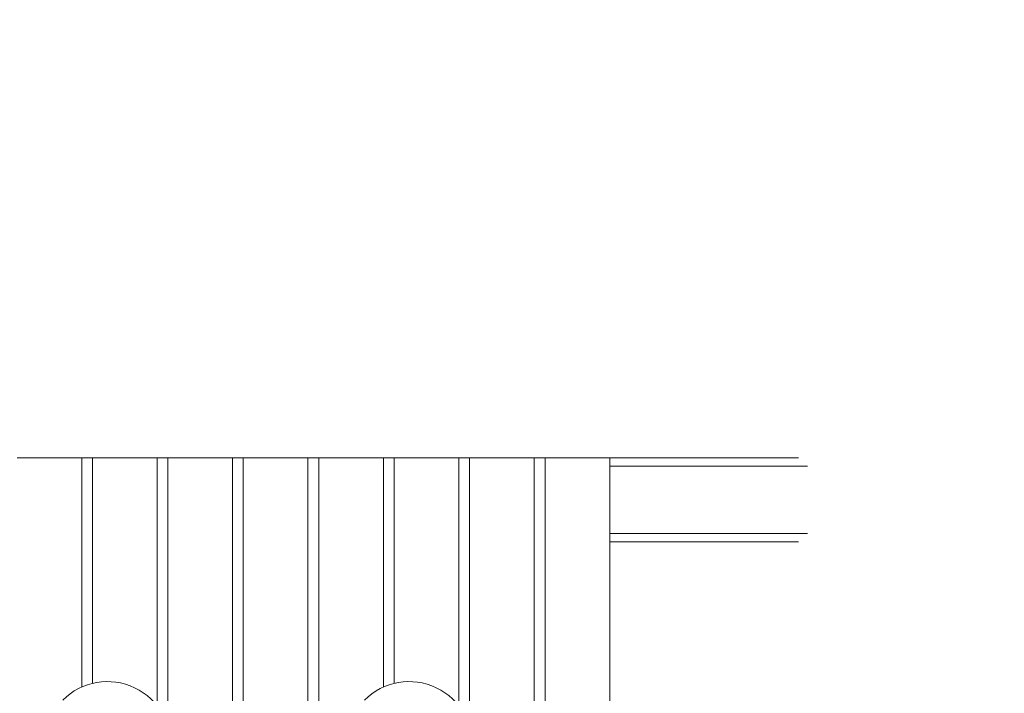
# Model space of a CAD drawing. Units: millimetres. Extents: x -439 to 6868, y -421 to 12605.
# Drawn here: x 4993 to 5462, y 5856 to 6176 of the extents above; entities that cross this region are included whole.
import ezdxf

# ---------------------------------------------------------------- set-up
doc = ezdxf.new("R2010")
doc.units = ezdxf.units.MM
doc.layers.add('Dimensions', color=7, linetype='Continuous')
doc.layers.add('Warstwa 1', color=7, linetype='Continuous')
doc.styles.get("Standard").update_dxf_attribs({"font": 'arial.ttf'})
doc.dimstyles.new('Leikkiset keinu', dxfattribs={"dimtxt": 150, "dimasz": 2.5, "dimexe": 0.06, "dimexo": 0.625, "dimtad": 0, "dimtih": 1, "dimtoh": 1, "dimdec": 0, "dimtxsty": 'Standard', "dimcen": 2.5, "dimadec": 0, "dimazin": 0, "dimtfac": 1, "dimtmove": 0, "dimatfit": 3, "dimfxl": 1, "dimarcsym": 0})

# ---------------------------------------------------------------- blocks, each defined once
blk = doc.blocks.new('*D3')
at = {"layer": 'Defpoints', "color": 0}
for p in [(1041.19, 8879.09), (6868.15, 5602.18), (6868.15, -322.27)]:
    blk.add_point(p, dxfattribs=at)
at = {"layer": 'Dimensions', "color": 0, "lineweight": -2}
for p, q in [((1041.19, 8878.46), (1041.19, -322.33)), ((6868.15, 5601.55), (6868.15, -322.33)), ((1043.69, -322.27), (3730.39, -322.27)), ((6865.65, -322.27), (4178.94, -322.27))]:
    blk.add_line(p, q, dxfattribs=at)
at = {"layer": 'Dimensions', "color": 0}
for points in [[(1043.69, -321.85), (1043.69, -322.69), (1041.19, -322.27)], [(6865.65, -322.69), (6865.65, -321.85), (6868.15, -322.27)]]:
    blk.add_solid(points, dxfattribs=at)
at = {"layer": 'Dimensions', "color": 0, "lineweight": 5, "insert": (3954.67, -322.27), "char_height": 150, "attachment_point": 5}
blk.add_mtext('5827', dxfattribs=at)
blk = doc.blocks.new('*D5')
at = {"layer": 'Defpoints', "color": 0}
for p in [(2540.76, 8839.18), (5368.15, 5471.9), (5368.15, 386.17)]:
    blk.add_point(p, dxfattribs=at)
at = {"layer": 'Dimensions', "color": 0, "lineweight": -2}
for p, q in [((2540.76, 8838.55), (2540.76, 386.11)), ((5368.15, 5471.28), (5368.15, 386.11)), ((2543.26, 386.17), (3728.9, 386.17)), ((5365.65, 386.17), (4180, 386.17))]:
    blk.add_line(p, q, dxfattribs=at)
at = {"layer": 'Dimensions', "color": 0}
for points in [[(2543.26, 386.59), (2543.26, 385.75), (2540.76, 386.17)], [(5365.65, 385.75), (5365.65, 386.59), (5368.15, 386.17)]]:
    blk.add_solid(points, dxfattribs=at)
at = {"layer": 'Dimensions', "color": 0, "lineweight": 5, "insert": (3954.45, 386.17), "char_height": 150, "attachment_point": 5}
blk.add_mtext('2827', dxfattribs=at)

msp = doc.modelspace()

# ---------------------------------------------------------------- linework, layer by layer
at = {"layer": 'Warstwa 1', "lineweight": 5}
for points in [[(4991.77, 5967.9), (4991.77, 5967.9), (5022.56, 5967.9), (5022.56, 5967.9)], [(5022.56, 5967.9), (5022.56, 5967.9), (5022.56, 5858.82), (5022.56, 5858.82)], [(5022.56, 5967.9), (5022.56, 5967.9), (5027.69, 5967.9), (5027.69, 5967.9)], [(5027.69, 5967.9), (5027.69, 5967.9), (5027.69, 5860.58), (5027.69, 5860.58)], [(5027.69, 5967.9), (5027.69, 5967.9), (5058.47, 5967.9), (5058.47, 5967.9)], [(5058.47, 5967.9), (5058.47, 5967.9), (5058.47, 5849.9), (5058.47, 5849.9)], [(5058.47, 5967.9), (5058.47, 5967.9), (5063.6, 5967.9), (5063.6, 5967.9)], [(5063.6, 5967.9), (5063.6, 5967.9), (5063.6, 5839.91), (5063.6, 5839.91)], [(5063.6, 5967.9), (5063.6, 5967.9), (5094.38, 5967.9), (5094.38, 5967.9)], [(5094.38, 5967.9), (5094.38, 5967.9), (5094.38, 5678.82), (5094.38, 5678.82)], [(5094.38, 5967.9), (5094.38, 5967.9), (5099.51, 5967.9), (5099.51, 5967.9)], [(5099.51, 5967.9), (5099.51, 5967.9), (5099.51, 5680.58), (5099.51, 5680.58)], [(5099.51, 5967.9), (5099.51, 5967.9), (5130.29, 5967.9), (5130.29, 5967.9)], [(5130.29, 5967.9), (5130.29, 5967.9), (5130.29, 5669.9), (5130.29, 5669.9)], [(5130.29, 5967.9), (5130.29, 5967.9), (5135.42, 5967.9), (5135.42, 5967.9)], [(5135.42, 5967.9), (5135.42, 5967.9), (5135.42, 5837.64), (5135.42, 5837.64)], [(5135.42, 5967.9), (5135.42, 5967.9), (5166.21, 5967.9), (5166.21, 5967.9)], [(5166.21, 5967.9), (5166.21, 5967.9), (5166.21, 5858.82), (5166.21, 5858.82)], [(5166.21, 5967.9), (5166.21, 5967.9), (5171.34, 5967.9), (5171.34, 5967.9)], [(5171.34, 5967.9), (5171.34, 5967.9), (5171.34, 5860.58), (5171.34, 5860.58)], [(5171.34, 5967.9), (5171.34, 5967.9), (5202.12, 5967.9), (5202.12, 5967.9)], [(5202.12, 5967.9), (5202.12, 5967.9), (5202.12, 5849.9), (5202.12, 5849.9)], [(5202.12, 5967.9), (5202.12, 5967.9), (5207.25, 5967.9), (5207.25, 5967.9)], [(5207.25, 5967.9), (5207.25, 5967.9), (5207.25, 5839.91), (5207.25, 5839.91)], [(5207.25, 5967.9), (5207.25, 5967.9), (5238.03, 5967.9), (5238.03, 5967.9)], [(5238.03, 5967.9), (5238.03, 5967.9), (5238.03, 5683.42), (5238.03, 5683.42)], [(5238.03, 5967.9), (5238.03, 5967.9), (5243.16, 5967.9), (5243.16, 5967.9)], [(5243.16, 5967.9), (5243.16, 5967.9), (5243.16, 5684.89), (5243.16, 5684.89)], [(5243.16, 5967.9), (5243.16, 5967.9), (5273.94, 5967.9), (5273.94, 5967.9)], [(5363.89, 5967.9), (5363.89, 5967.9), (5273.94, 5967.9), (5273.94, 5967.9)], [(5273.94, 5967.9), (5273.94, 5967.9), (5273.94, 5671.84), (5273.94, 5671.84)], [(5368.15, 5963.9), (5368.15, 5963.9), (5273.94, 5963.9), (5273.94, 5963.9)], [(5368.15, 5931.9), (5368.15, 5931.9), (5273.94, 5931.9), (5273.94, 5931.9)], [(5363.89, 5927.9), (5363.89, 5927.9), (5273.94, 5927.9), (5273.94, 5927.9)]]:
    msp.add_open_spline(points, degree=3, dxfattribs=at)
for points in [[(5064.64, 5828.18), (5066.03, 5840.85), (5059.25, 5853.02), (5047.75, 5858.51), (5047.75, 5858.51), (5036.24, 5864.01), (5022.52, 5861.63), (5013.54, 5852.58)], [(5208.29, 5828.18), (5209.68, 5840.85), (5202.9, 5853.02), (5191.39, 5858.51), (5191.39, 5858.51), (5179.89, 5864.01), (5166.17, 5861.63), (5157.18, 5852.58)]]:
    msp.add_open_spline(points, degree=3, knots=[0, 0, 0, 0, 0.333333, 0.333333, 0.333333, 0.333333, 1, 1, 1, 1], dxfattribs=at)

# ---------------------------------------------------------------- dimensions: what is measured, and where the dimension line sits
at = {"layer": 'Dimensions', "lineweight": 5}
for base, p1, p2, picture, middle in [((6868.15, -322.27), (1041.19, 8879.09), (6868.15, 5602.18), '*D3', (3954.67, -322.27)), ((5368.15, 386.17), (2540.76, 8839.18), (5368.15, 5471.9), '*D5', (3954.45, 386.17))]:
    dim = msp.add_linear_dim(base=base, p1=p1, p2=p2, dimstyle='Leikkiset keinu', dxfattribs=at)
    dim.commit()
    dim.dimension.update_dxf_attribs({"geometry": picture, "text_midpoint": middle})

doc.saveas('drawing.dxf')
